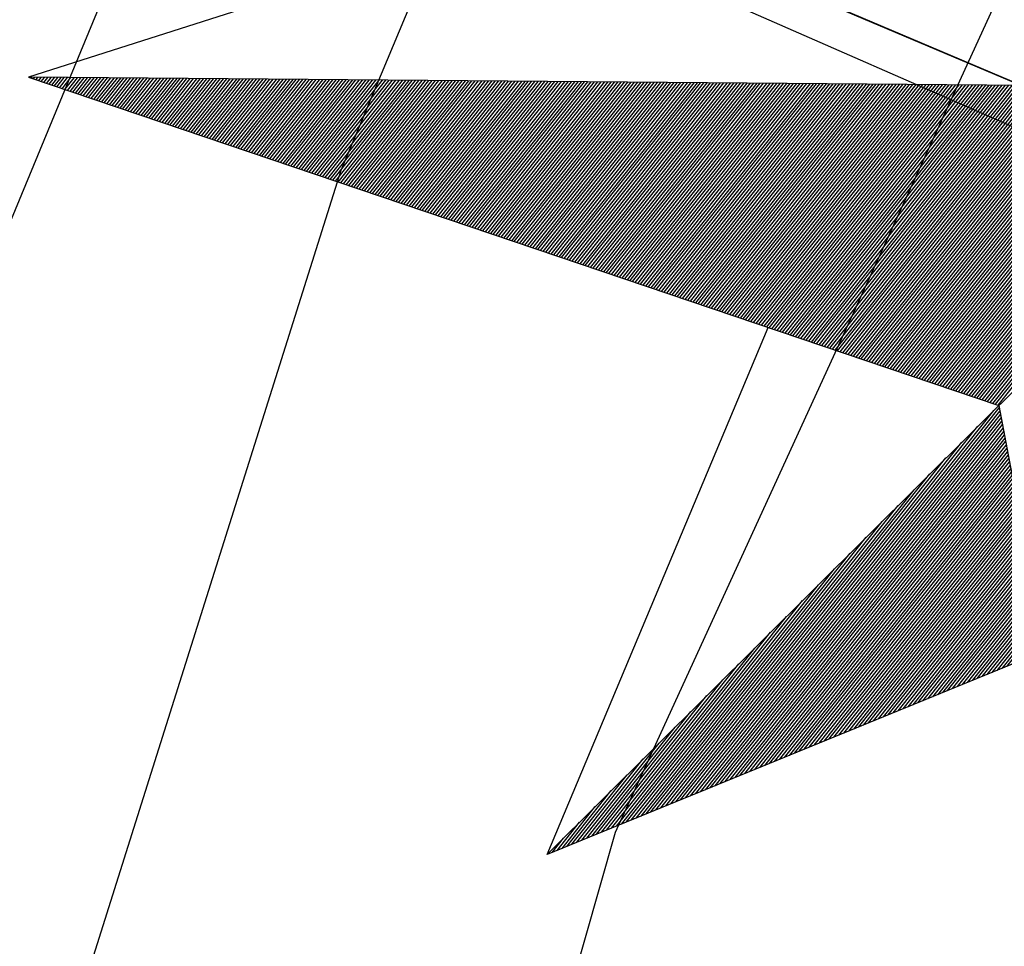
# Model space of a CAD drawing. Extents: x 190226 to 190527, y 448334 to 448536.
# Drawn here: x 190474 to 190480, y 448469 to 448474 of the extents above; entities that cross this region are included whole.
import ezdxf

# ---------------------------------------------------------------- set-up
doc = ezdxf.new("R2010")
doc.units = 0
doc.header["$MEASUREMENT"] = 0
doc.linetypes.add('ANYANG6', pattern=[4, 2, -2])
doc.layers.get('0').update_dxf_attribs({"linetype": 'CONTINUOUS'})
for name, color, linetype in [('3', 3, 'CONTINUOUS'), ('4', 4, 'CONTINUOUS'), ('A0013118', 1, 'CONTINUOUS'), ('C0393323', 7, 'CONTINUOUS'), ('DIM', 7, 'CONTINUOUS'), ('F0017111', 30, 'CONTINUOUS'), ('F0037221', 7, 'CONTINUOUS'), ('F0037223', 7, 'ANYANG6')]:
    doc.layers.add(name, color=color, linetype=linetype)

# ---------------------------------------------------------------- blocks, each defined once
blk = doc.blocks.new('*X20')
at = {"color": 0}
for p, q in [((142178.6372271811, 105918.7141403513), (142180.308647733, 105920.3855609032)), ((142178.6618932971, 105918.7211287977), (142180.3365547348, 105920.3957902355)), ((142178.6865594131, 105918.7281172442), (142180.3378551257, 105920.3794129568)), ((142178.7112255291, 105918.7351056907), (142180.3391555166, 105920.3630356782)), ((142178.735891645, 105918.7420941371), (142180.3404559075, 105920.3466583996)), ((142178.760557761, 105918.7490825836), (142180.3417562984, 105920.330281121)), ((142178.6125610651, 105918.7071519048), (142180.2243563537, 105920.3189471935)), ((142178.785223877, 105918.75607103), (142180.3430566894, 105920.3139038424)), ((142178.809889993, 105918.7630594765), (142180.3443570803, 105920.2975265638)), ((142178.834556109, 105918.7700479229), (142180.3456574712, 105920.2811492852)), ((142178.5878949491, 105918.7001634584), (142180.1400649746, 105920.2523334838)), ((142178.8592222249, 105918.7770363694), (142180.3469578621, 105920.2647720066)), ((142178.8838883409, 105918.7840248158), (142180.348258253, 105920.2483947279)), ((142178.9085544569, 105918.7910132623), (142180.3495586439, 105920.2320174493)), ((142178.5632288331, 105918.6931750119), (142180.0557735953, 105920.1857197741)), ((142178.9332205729, 105918.7980017088), (142180.3508590349, 105920.2156401707)), ((142178.9578866889, 105918.8049901552), (142180.3521594258, 105920.1992628921)), ((142178.9825528049, 105918.8119786017), (142180.3534598167, 105920.1828856135)), ((142179.0072189209, 105918.8189670481), (142180.3547602076, 105920.1665083349)), ((142179.0318850368, 105918.8259554946), (142180.3560605985, 105920.1501310563)), ((142178.5385627171, 105918.6861865655), (142179.9714822161, 105920.1191060644)), ((142179.0565511528, 105918.832943941), (142180.3573609894, 105920.1337537776)), ((142179.0812172688, 105918.8399323875), (142180.3586613804, 105920.117376499)), ((142179.1058833848, 105918.846920834), (142180.3599617713, 105920.1009992204)), ((142178.5138966012, 105918.679198119), (142179.8871908369, 105920.0524923548)), ((142179.1305495008, 105918.8539092804), (142180.3612621622, 105920.0846219418)), ((142179.1552156168, 105918.8608977269), (142180.3625625531, 105920.0682446632)), ((142179.1798817328, 105918.8678861733), (142180.363862944, 105920.0518673846)), ((142179.2045478488, 105918.8748746198), (142180.3651633349, 105920.035490106)), ((142179.2292139647, 105918.8818630662), (142180.3664637259, 105920.0191128273)), ((142179.2538800807, 105918.8888515127), (142180.3677641168, 105920.0027355487)), ((142178.4892304852, 105918.6722096726), (142179.8028994577, 105919.9858786451)), ((142179.2785461967, 105918.8958399592), (142180.3690645077, 105919.9863582701)), ((142179.3032123127, 105918.9028284056), (142180.3703648986, 105919.9699809915)), ((142179.3278784287, 105918.9098168521), (142180.3716652895, 105919.9536037129)), ((142178.4645643692, 105918.6652212261), (142179.7186080785, 105919.9192649354)), ((142179.3525445447, 105918.9168052985), (142180.3729656804, 105919.9372264343)), ((142179.3772106607, 105918.923793745), (142180.3742660713, 105919.9208491557)), ((142179.4018767767, 105918.9307821914), (142180.3755664623, 105919.904471877)), ((142179.4265428926, 105918.9377706379), (142180.3768668532, 105919.8880945984)), ((142179.4512090086, 105918.9447590843), (142180.3781672441, 105919.8717173198)), ((142178.4398982532, 105918.6582327796), (142179.6343166993, 105919.8526512257)), ((142179.4758751246, 105918.9517475308), (142180.379467635, 105919.8553400412)), ((142179.5005412406, 105918.9587359773), (142180.3807680259, 105919.8389627626)), ((142179.5252073566, 105918.9657244237), (142180.3820684168, 105919.822585484)), ((142178.4152321372, 105918.6512443332), (142179.5500253201, 105919.786037516)), ((142179.5498734726, 105918.9727128702), (142180.3833688078, 105919.8062082054)), ((142179.5745395886, 105918.9797013166), (142180.3846691987, 105919.7898309267)), ((142179.5992057045, 105918.9866897631), (142180.3859695896, 105919.7734536481)), ((142178.3905660212, 105918.6442558867), (142179.4657339408, 105919.7194238063)), ((142179.6238718205, 105918.9936782095), (142180.3872699805, 105919.7570763695)), ((142179.6485379365, 105919.000666656), (142180.3885703714, 105919.7406990909)), ((142179.6732040525, 105919.0076551025), (142180.3898707623, 105919.7243218123)), ((142179.6978701685, 105919.0146435489), (142180.3911711533, 105919.7079445337)), ((142179.7225362844, 105919.0216319954), (142180.3924715442, 105919.6915672551)), ((142179.7472024004, 105919.0286204418), (142180.3937719351, 105919.6751899764)), ((142178.3658999052, 105918.6372674403), (142179.3814425616, 105919.6528100966)), ((142179.7718685164, 105919.0356088883), (142180.395072326, 105919.6588126978)), ((142179.7965346324, 105919.0425973347), (142180.3963727169, 105919.6424354192)), ((142179.8212007484, 105919.0495857812), (142180.3976731078, 105919.6260581406)), ((142178.3412337893, 105918.6302789938), (142179.2971511824, 105919.586196387)), ((142179.8458668644, 105919.0565742276), (142180.3989734988, 105919.609680862)), ((142179.8705329804, 105919.0635626741), (142180.4002738897, 105919.5933035834)), ((142179.8951990964, 105919.0705511206), (142180.4015742806, 105919.5769263048)), ((142179.9198652123, 105919.077539567), (142180.4028746715, 105919.5605490262)), ((142179.9445313283, 105919.0845280135), (142180.4041750624, 105919.5441717475)), ((142178.3165676733, 105918.6232905474), (142179.2128598032, 105919.5195826773)), ((142179.9691974443, 105919.0915164599), (142180.4054754533, 105919.5277944689)), ((142179.9938635603, 105919.0985049064), (142180.4067758443, 105919.5114171903)), ((142180.0185296763, 105919.1054933528), (142180.4080762352, 105919.4950399117)), ((142178.2919015573, 105918.6163021009), (142179.128568424, 105919.4529689676)), ((142180.0431957923, 105919.1124817993), (142180.4093766261, 105919.4786626331)), ((142180.0678619083, 105919.1194702457), (142180.410677017, 105919.4622853545)), ((142180.0925280243, 105919.1264586922), (142180.4119774079, 105919.4459080759)), ((142180.1171941402, 105919.1334471387), (142180.4132777988, 105919.4295307972)), ((142180.1418602562, 105919.1404355851), (142180.4145781897, 105919.4131535186)), ((142180.1665263722, 105919.1474240316), (142180.4158785807, 105919.39677624)), ((142178.2672354413, 105918.6093136545), (142179.0442770447, 105919.3863552579)), ((142180.1911924882, 105919.154412478), (142180.4171789716, 105919.3803989614)), ((142180.2158586042, 105919.1614009245), (142180.4184793625, 105919.3640216828)), ((142180.2405247202, 105919.1683893709), (142180.4197797534, 105919.3476444042)), ((142178.2425693253, 105918.602325208), (142178.9599856655, 105919.3197415482)), ((142180.2651908362, 105919.1753778174), (142180.4210801443, 105919.3312671256)), ((142180.2898569521, 105919.1823662638), (142180.4223805352, 105919.314889847)), ((142180.3145230681, 105919.1893547103), (142180.4236809261, 105919.2985125683)), ((142178.2179032093, 105918.5953367615), (142178.8756942863, 105919.2531278385)), ((142180.3391891841, 105919.1963431568), (142180.4249813171, 105919.2821352897)), ((142180.3638553001, 105919.2033316032), (142180.426281708, 105919.2657580111)), ((142180.3885214161, 105919.2103200497), (142180.4275820989, 105919.2493807325)), ((142180.4131875321, 105919.2173084961), (142180.4288824898, 105919.2330034539)), ((142178.1932370933, 105918.5883483151), (142178.7914029071, 105919.1865141289)), ((142178.1685709773, 105918.5813598686), (142178.7071115279, 105919.1199004192)), ((142178.1439048614, 105918.5743714222), (142178.6228201487, 105919.0532867095)), ((142178.1192387454, 105918.5673829757), (142178.5385287695, 105918.9866729998)), ((142178.0945726294, 105918.5603945293), (142178.4542373903, 105918.9200592901)), ((142178.0699065134, 105918.5534060828), (142178.3699460111, 105918.8534455804)), ((142178.0452403974, 105918.5464176363), (142178.2856546318, 105918.7868318707)), ((142178.0205742814, 105918.5394291899), (142178.2013632526, 105918.720218161)), ((142177.9959081654, 105918.5324407434), (142178.1170718734, 105918.6536044514)), ((142177.9712420495, 105918.525452297), (142178.0327804942, 105918.5869907417))]:
    blk.add_line(p, q, dxfattribs=at)
blk = doc.blocks.new('*X16')
at = {"color": 0}
for p, q in [((142175.8771310466, 105922.4594266037), (142175.8800333384, 105922.4623288955)), ((142175.8892360992, 105922.4538539868), (142175.8958573189, 105922.4604752065)), ((142175.9013411518, 105922.4482813699), (142175.9116812995, 105922.4586215176)), ((142175.9134462044, 105922.4427087529), (142175.9275052801, 105922.4567678286)), ((142175.925551257, 105922.437136136), (142175.9433292606, 105922.4549141396)), ((142175.9376563096, 105922.4315635191), (142175.9591532412, 105922.4530604507)), ((142175.9497613623, 105922.4259909022), (142175.9749772217, 105922.4512067617)), ((142175.9618664148, 105922.4204182853), (142175.9908012023, 105922.4493530727)), ((142175.9739714675, 105922.4148456684), (142176.0066251829, 105922.4474993837)), ((142175.9860765201, 105922.4092730514), (142176.0224491634, 105922.4456456948)), ((142175.9981815727, 105922.4037004345), (142176.038273144, 105922.4437920058)), ((142176.0102866253, 105922.3981278176), (142176.0540971245, 105922.4419383168)), ((142176.0223916779, 105922.3925552007), (142176.0699211051, 105922.4400846279)), ((142176.0344967305, 105922.3869825838), (142176.0857450856, 105922.4382309389)), ((142176.0466017832, 105922.3814099669), (142176.1015690662, 105922.4363772499)), ((142176.0587068358, 105922.3758373499), (142176.1173930468, 105922.434523561)), ((142176.0708118884, 105922.370264733), (142176.1332170273, 105922.432669872)), ((142176.082916941, 105922.3646921161), (142176.1490410079, 105922.430816183)), ((142176.0950219936, 105922.3591194992), (142176.1648649884, 105922.428962494)), ((142176.1071270462, 105922.3535468823), (142176.180688969, 105922.4271088051)), ((142176.1192320988, 105922.3479742654), (142176.1965129496, 105922.4252551161)), ((142176.1313371515, 105922.3424016484), (142176.2123369301, 105922.4234014271)), ((142176.1434422041, 105922.3368290315), (142176.2281609107, 105922.4215477382)), ((142176.1555472567, 105922.3312564146), (142176.2439848912, 105922.4196940492)), ((142176.1676523093, 105922.3256837977), (142176.2598088718, 105922.4178403602)), ((142176.1797573619, 105922.3201111808), (142176.2756328524, 105922.4159866712)), ((142176.1918624145, 105922.3145385639), (142176.2914568329, 105922.4141329823)), ((142176.2039674671, 105922.308965947), (142176.3072808135, 105922.4122792933)), ((142176.2160725197, 105922.30339333), (142176.323104794, 105922.4104256043)), ((142176.2281775724, 105922.2978207131), (142176.3389287746, 105922.4085719154)), ((142176.240282625, 105922.2922480962), (142176.3547527551, 105922.4067182264)), ((142176.2523876776, 105922.2866754793), (142176.3705767357, 105922.4048645374)), ((142176.2644927302, 105922.2811028624), (142176.3864007163, 105922.4030108484)), ((142176.2765977828, 105922.2755302455), (142176.4022246968, 105922.4011571595)), ((142176.2887028354, 105922.2699576285), (142176.4180486774, 105922.3993034705)), ((142176.300807888, 105922.2643850116), (142176.4338726579, 105922.3974497815)), ((142176.3129129407, 105922.2588123947), (142176.4496966385, 105922.3955960926)), ((142176.3250179933, 105922.2532397778), (142176.4655206191, 105922.3937424036)), ((142176.3371230459, 105922.2476671609), (142176.4813445996, 105922.3918887146)), ((142176.3492280985, 105922.242094544), (142176.4971685802, 105922.3900350256)), ((142176.3613331511, 105922.236521927), (142176.5129925607, 105922.3881813367)), ((142176.3734382037, 105922.2309493101), (142176.5288165413, 105922.3863276477)), ((142176.3855432563, 105922.2253766932), (142176.5446405218, 105922.3844739587)), ((142176.397648309, 105922.2198040763), (142176.5604645024, 105922.3826202698)), ((142176.4097533616, 105922.2142314594), (142176.576288483, 105922.3807665808)), ((142176.4218584142, 105922.2086588425), (142176.5921124635, 105922.3789128918)), ((142176.4339634668, 105922.2030862255), (142176.6079364441, 105922.3770592028)), ((142176.4460685194, 105922.1975136086), (142176.6237604246, 105922.3752055139)), ((142176.458173572, 105922.1919409917), (142176.6395844052, 105922.3733518249)), ((142176.4702786246, 105922.1863683748), (142176.6554083858, 105922.3714981359)), ((142176.4823836772, 105922.1807957579), (142176.6712323663, 105922.369644447)), ((142176.4944887299, 105922.175223141), (142176.6870563469, 105922.367790758)), ((142176.5065937825, 105922.1696505241), (142176.7028803274, 105922.365937069)), ((142176.5186988351, 105922.1640779071), (142176.718704308, 105922.36408338)), ((142176.5308038877, 105922.1585052902), (142176.7345282886, 105922.3622296911)), ((142176.5429089403, 105922.1529326733), (142176.7503522691, 105922.3603760021)), ((142176.5550139929, 105922.1473600564), (142176.7661762497, 105922.3585223131)), ((142176.5671190455, 105922.1417874395), (142176.7820002302, 105922.3566686242)), ((142176.5792240982, 105922.1362148226), (142176.7978242108, 105922.3548149352)), ((142176.5913291508, 105922.1306422056), (142176.8136481913, 105922.3529612462)), ((142176.6034342034, 105922.1250695887), (142176.8294721719, 105922.3511075572)), ((142176.615539256, 105922.1194969718), (142176.8452961525, 105922.3492538683)), ((142176.6276443086, 105922.1139243549), (142176.861120133, 105922.3474001793)), ((142176.6397493612, 105922.108351738), (142176.8769441136, 105922.3455464903)), ((142176.6518544139, 105922.1027791211), (142176.8927680941, 105922.3436928014)), ((142176.6639594664, 105922.0972065041), (142176.9085920747, 105922.3418391124)), ((142176.6760645191, 105922.0916338872), (142176.9244160553, 105922.3399854234)), ((142176.6881695717, 105922.0860612703), (142176.9402400358, 105922.3381317345)), ((142176.7002746243, 105922.0804886534), (142176.9560640164, 105922.3362780455)), ((142176.7123796769, 105922.0749160365), (142176.9718879969, 105922.3344243565)), ((142176.7244847295, 105922.0693434196), (142176.9877119775, 105922.3325706675)), ((142176.7365897821, 105922.0637708026), (142177.0035359581, 105922.3307169786)), ((142176.7486948347, 105922.0581981857), (142177.0193599386, 105922.3288632896)), ((142176.7607998874, 105922.0526255688), (142177.0351839192, 105922.3270096006)), ((142176.77290494, 105922.0470529519), (142177.0510078997, 105922.3251559117)), ((142176.7850099926, 105922.041480335), (142177.0668318803, 105922.3233022227)), ((142176.7971150452, 105922.0359077181), (142177.0826558608, 105922.3214485337)), ((142176.8092200978, 105922.0303351012), (142177.0984798414, 105922.3195948447)), ((142176.8213251504, 105922.0247624842), (142177.114303822, 105922.3177411558)), ((142176.8334302031, 105922.0191898673), (142177.1301278025, 105922.3158874668)), ((142176.8455352556, 105922.0136172504), (142177.1459517831, 105922.3140337778)), ((142176.8576403083, 105922.0080446335), (142177.1617757636, 105922.3121800889)), ((142176.8697453609, 105922.0024720166), (142177.1775997442, 105922.3103263999)), ((142176.8818504135, 105921.9968993997), (142177.1934237248, 105922.3084727109)), ((142176.8939554661, 105921.9913267827), (142177.2092477053, 105922.306619022)), ((142176.9060605187, 105921.9857541658), (142177.2250716859, 105922.304765333)), ((142176.9181655713, 105921.9801815489), (142177.2408956664, 105922.302911644)), ((142176.9302706239, 105921.974608932), (142177.256719647, 105922.301057955)), ((142176.9423756766, 105921.9690363151), (142177.2725436276, 105922.2992042661)), ((142176.9544807292, 105921.9634636982), (142177.2883676081, 105922.2973505771)), ((142176.9665857818, 105921.9578910812), (142177.3041915887, 105922.2954968881)), ((142176.9786908344, 105921.9523184643), (142177.3200155692, 105922.2936431992)), ((142176.990795887, 105921.9467458474), (142177.3358395498, 105922.2917895102)), ((142177.0029009396, 105921.9411732305), (142177.3516635303, 105922.2899358212)), ((142177.0150059923, 105921.9356006136), (142177.3674875109, 105922.2880821322)), ((142177.0271110449, 105921.9300279967), (142177.3833114915, 105922.2862284433)), ((142177.0392160975, 105921.9244553797), (142177.399135472, 105922.2843747543)), ((142177.0513211501, 105921.9188827628), (142177.4149594526, 105922.2825210653)), ((142177.0634262027, 105921.9133101459), (142177.4307834331, 105922.2806673764)), ((142177.0755312553, 105921.907737529), (142177.4466074137, 105922.2788136874)), ((142177.0876363079, 105921.9021649121), (142177.4624313943, 105922.2769599984)), ((142177.0997413606, 105921.8965922952), (142177.4782553748, 105922.2751063094)), ((142177.1118464132, 105921.8910196783), (142177.4940793554, 105922.2732526205)), ((142177.1239514658, 105921.8854470613), (142177.5099033359, 105922.2713989315)), ((142177.1360565184, 105921.8798744444), (142177.5257273165, 105922.2695452425)), ((142177.148161571, 105921.8743018275), (142177.5415512971, 105922.2676915536)), ((142177.1602666236, 105921.8687292106), (142177.5573752776, 105922.2658378646)), ((142177.1723716762, 105921.8631565937), (142177.5731992582, 105922.2639841756)), ((142177.1844767288, 105921.8575839768), (142177.5890232387, 105922.2621304866)), ((142177.1965817815, 105921.8520113598), (142177.6048472193, 105922.2602767977)), ((142177.2086868341, 105921.8464387429), (142177.6206711998, 105922.2584231087)), ((142177.2207918867, 105921.840866126), (142177.6364951804, 105922.2565694197)), ((142177.2328969393, 105921.8352935091), (142177.652319161, 105922.2547157308)), ((142177.2450019919, 105921.8297208922), (142177.6681431415, 105922.2528620418)), ((142177.2571070445, 105921.8241482753), (142177.6839671221, 105922.2510083528)), ((142177.2692120971, 105921.8185756583), (142177.6997911026, 105922.2491546638)), ((142177.2813171498, 105921.8130030414), (142177.7156150832, 105922.2473009749)), ((142177.2934222024, 105921.8074304245), (142177.7314390638, 105922.2454472859)), ((142177.305527255, 105921.8018578076), (142177.7472630443, 105922.2435935969)), ((142177.3176323076, 105921.7962851907), (142177.7630870249, 105922.241739908)), ((142177.3297373602, 105921.7907125738), (142177.7789110054, 105922.239886219)), ((142177.3418424128, 105921.7851399568), (142177.794734986, 105922.23803253)), ((142177.3539474654, 105921.7795673399), (142177.8105589665, 105922.236178841)), ((142177.366052518, 105921.773994723), (142177.8263829471, 105922.2343251521)), ((142177.3781575707, 105921.7684221061), (142177.8422069277, 105922.2324714631)), ((142177.3902626233, 105921.7628494892), (142177.8580309082, 105922.2306177741)), ((142177.4023676759, 105921.7572768723), (142177.8738548888, 105922.2287640852)), ((142177.4144727285, 105921.7517042554), (142177.8896788693, 105922.2269103962)), ((142177.4265777811, 105921.7461316384), (142177.9055028499, 105922.2250567072)), ((142177.4386828337, 105921.7405590215), (142177.9213268305, 105922.2232030182)), ((142177.4507878863, 105921.7349864046), (142177.937150811, 105922.2213493293)), ((142177.462892939, 105921.7294137877), (142177.9529747916, 105922.2194956403)), ((142177.4749979916, 105921.7238411708), (142177.9687987721, 105922.2176419513)), ((142177.4871030442, 105921.7182685539), (142177.9846227527, 105922.2157882624)), ((142177.4992080968, 105921.7126959369), (142178.0004467333, 105922.2139345734)), ((142177.5113131494, 105921.70712332), (142178.0162707138, 105922.2120808844)), ((142177.523418202, 105921.7015507031), (142178.0320946944, 105922.2102271955)), ((142177.5355232546, 105921.6959780862), (142178.0479186749, 105922.2083735065)), ((142177.5476283072, 105921.6904054693), (142178.0637426555, 105922.2065198175)), ((142177.5597333599, 105921.6848328524), (142178.079566636, 105922.2046661285)), ((142177.5718384125, 105921.6792602354), (142178.0953906166, 105922.2028124396)), ((142177.5839434651, 105921.6736876185), (142178.1112145972, 105922.2009587506)), ((142177.5960485177, 105921.6681150016), (142178.1270385777, 105922.1991050616)), ((142177.6081535703, 105921.6625423847), (142178.1428625583, 105922.1972513727)), ((142177.6202586229, 105921.6569697678), (142178.1586865388, 105922.1953976837)), ((142177.6323636755, 105921.6513971509), (142178.1745105194, 105922.1935439947)), ((142177.6444687282, 105921.6458245339), (142178.1903345, 105922.1916903057)), ((142177.6565737808, 105921.640251917), (142178.2061584805, 105922.1898366168)), ((142177.6686788334, 105921.6346793001), (142178.2219824611, 105922.1879829278)), ((142177.680783886, 105921.6291066832), (142178.2378064416, 105922.1861292388)), ((142177.6928889386, 105921.6235340663), (142178.2536304222, 105922.1842755499)), ((142177.7049939912, 105921.6179614494), (142178.2694544028, 105922.1824218609)), ((142177.7170990438, 105921.6123888325), (142178.2852783833, 105922.1805681719)), ((142177.7292040965, 105921.6068162155), (142178.3011023639, 105922.178714483)), ((142177.7413091491, 105921.6012435986), (142178.3169263444, 105922.176860794)), ((142177.7534142017, 105921.5956709817), (142178.332750325, 105922.175007105)), ((142177.7655192543, 105921.5900983648), (142178.3485743055, 105922.173153416)), ((142177.7776243069, 105921.5845257479), (142178.3643982861, 105922.1712997271)), ((142177.7897293595, 105921.578953131), (142178.3802222667, 105922.1694460381)), ((142177.8018344122, 105921.573380514), (142178.3960462472, 105922.1675923491)), ((142177.8139394647, 105921.5678078971), (142178.4118702278, 105922.1657386602)), ((142177.8260445174, 105921.5622352802), (142178.4276942083, 105922.1638849712)), ((142177.83814957, 105921.5566626633), (142178.4435181889, 105922.1620312822)), ((142177.8502546226, 105921.5510900464), (142178.4593421695, 105922.1601775932)), ((142177.8623596752, 105921.5455174295), (142178.47516615, 105922.1583239043)), ((142177.8744647278, 105921.5399448126), (142178.4909901306, 105922.1564702153)), ((142177.8865697804, 105921.5343721956), (142178.5068141111, 105922.1546165263)), ((142177.898674833, 105921.5287995787), (142178.5226380917, 105922.1527628374)), ((142177.9107798857, 105921.5232269618), (142178.5384620723, 105922.1509091484)), ((142177.9228849383, 105921.5176543449), (142178.5542860528, 105922.1490554594)), ((142177.9349899909, 105921.512081728), (142178.5701100334, 105922.1472017705)), ((142177.9470950435, 105921.506509111), (142178.5859340139, 105922.1453480815)), ((142177.9592000961, 105921.5009364941), (142178.6017579945, 105922.1434943925)), ((142177.9713051487, 105921.4953638772), (142178.617581975, 105922.1416407035)), ((142177.9834102014, 105921.4897912603), (142178.6334059556, 105922.1397870146)), ((142177.9955152539, 105921.4842186434), (142178.6492299362, 105922.1379333256)), ((142178.0076203066, 105921.4786460265), (142178.6650539167, 105922.1360796366)), ((142178.0197253592, 105921.4730734096), (142178.6808778973, 105922.1342259477)), ((142178.0318304118, 105921.4675007926), (142178.6967018778, 105922.1323722587)), ((142178.0439354644, 105921.4619281757), (142178.7125258584, 105922.1305185697)), ((142178.056040517, 105921.4563555588), (142178.728349839, 105922.1286648807)), ((142178.0681455696, 105921.4507829419), (142178.7441738195, 105922.1268111918)), ((142178.0802506223, 105921.445210325), (142178.7599978001, 105922.1249575028)), ((142178.0923556749, 105921.4396377081), (142178.7758217806, 105922.1231038138)), ((142178.1044607275, 105921.4340650911), (142178.7916457612, 105922.1212501249)), ((142178.1165657801, 105921.4284924742), (142178.8074697418, 105922.1193964359)), ((142178.1286708327, 105921.4229198573), (142178.8232937223, 105922.1175427469)), ((142178.1407758853, 105921.4173472404), (142178.8391177029, 105922.1156890579)), ((142178.1528809379, 105921.4117746235), (142178.8549416834, 105922.113835369)), ((142178.1649859906, 105921.4062020066), (142178.870765664, 105922.11198168)), ((142178.1770910432, 105921.4006293897), (142178.8865896445, 105922.110127991)), ((142178.1891960958, 105921.3950567727), (142178.9024136251, 105922.1082743021)), ((142178.2013011484, 105921.3894841558), (142178.9182376057, 105922.1064206131)), ((142178.213406201, 105921.3839115389), (142178.9340615862, 105922.1045669241)), ((142178.2255112536, 105921.378338922), (142178.9498855668, 105922.1027132351)), ((142178.2376163062, 105921.3727663051), (142178.9657095473, 105922.1008595462)), ((142178.2497213589, 105921.3671936882), (142178.9815335279, 105922.0990058572)), ((142178.2618264115, 105921.3616210712), (142178.9973575085, 105922.0971521682)), ((142178.2739314641, 105921.3560484543), (142179.013181489, 105922.0952984793)), ((142178.2860365167, 105921.3504758374), (142179.0290054696, 105922.0934447903)), ((142178.2981415693, 105921.3449032205), (142179.0448294501, 105922.0915911013)), ((142178.3102466219, 105921.3393306036), (142179.0606534307, 105922.0897374123)), ((142178.3223516745, 105921.3337579867), (142179.0764774112, 105922.0878837234)), ((142178.3344567271, 105921.3281853697), (142179.0923013918, 105922.0860300344)), ((142178.3465617798, 105921.3226127528), (142179.1081253724, 105922.0841763454)), ((142178.3586668324, 105921.3170401359), (142179.1239493529, 105922.0823226565)), ((142178.370771885, 105921.311467519), (142179.1397733335, 105922.0804689675)), ((142178.3828769376, 105921.3058949021), (142179.155597314, 105922.0786152785)), ((142178.3949819902, 105921.3003222852), (142179.1714212946, 105922.0767615895)), ((142178.4070870428, 105921.2947496682), (142179.1872452752, 105922.0749079006)), ((142178.4191920954, 105921.2891770513), (142179.2030692557, 105922.0730542116)), ((142178.4312971481, 105921.2836044344), (142179.2188932363, 105922.0712005226)), ((142178.4434022007, 105921.2780318175), (142179.2347172168, 105922.0693468337)), ((142178.4555072533, 105921.2724592006), (142179.2505411974, 105922.0674931447)), ((142178.4676123059, 105921.2668865837), (142179.266365178, 105922.0656394557)), ((142178.4797173585, 105921.2613139668), (142179.2821891585, 105922.0637857667)), ((142178.4918224111, 105921.2557413498), (142179.2980131391, 105922.0619320778)), ((142178.5039274637, 105921.2501687329), (142179.3138371196, 105922.0600783888)), ((142178.5160325163, 105921.244596116), (142179.3296611002, 105922.0582246998)), ((142178.528137569, 105921.2390234991), (142179.3454850807, 105922.0563710109)), ((142178.5402426216, 105921.2334508822), (142179.3613090613, 105922.0545173219)), ((142178.5523476742, 105921.2278782653), (142179.3771330419, 105922.0526636329)), ((142178.5644527268, 105921.2223056483), (142179.3929570224, 105922.050809944)), ((142178.5765577794, 105921.2167330314), (142179.408781003, 105922.048956255)), ((142178.588662832, 105921.2111604145), (142179.4246049835, 105922.047102566)), ((142178.6007678846, 105921.2055877976), (142179.4404289641, 105922.045248877)), ((142178.6128729373, 105921.2000151807), (142179.4562529447, 105922.0433951881)), ((142178.6249779899, 105921.1944425638), (142179.4720769252, 105922.0415414991)), ((142178.6370830425, 105921.1888699468), (142179.4879009058, 105922.0396878101)), ((142178.6491880951, 105921.1832973299), (142179.5037248863, 105922.0378341212)), ((142178.6612931477, 105921.177724713), (142179.5195488669, 105922.0359804322)), ((142178.6733982003, 105921.1721520961), (142179.5353728475, 105922.0341267432)), ((142178.6855032529, 105921.1665794792), (142179.551196828, 105922.0322730543)), ((142178.6976083055, 105921.1610068623), (142179.5670208086, 105922.0304193653)), ((142178.7097133582, 105921.1554342453), (142179.5828447891, 105922.0285656763)), ((142178.7218184108, 105921.1498616284), (142179.5986687697, 105922.0267119873)), ((142178.7339234634, 105921.1442890115), (142179.6144927502, 105922.0248582984)), ((142178.746028516, 105921.1387163946), (142179.6303167308, 105922.0230046094)), ((142178.7581335686, 105921.1331437777), (142179.6461407114, 105922.0211509204)), ((142178.7702386212, 105921.1275711608), (142179.6619646919, 105922.0192972315)), ((142178.7823436738, 105921.1219985439), (142179.6777886725, 105922.0174435425)), ((142178.7944487265, 105921.1164259269), (142179.693612653, 105922.0155898535)), ((142178.8065537791, 105921.11085331), (142179.7094366336, 105922.0137361645)), ((142178.8186588317, 105921.1052806931), (142179.7252606142, 105922.0118824756)), ((142178.8307638843, 105921.0997080762), (142179.7410845947, 105922.0100287866)), ((142178.8428689369, 105921.0941354593), (142179.7569085753, 105922.0081750976)), ((142178.8549739895, 105921.0885628424), (142179.7727325558, 105922.0063214087)), ((142178.8670790421, 105921.0829902254), (142179.7885565364, 105922.0044677197)), ((142178.8791840948, 105921.0774176085), (142179.804380517, 105922.0026140307)), ((142178.8912891474, 105921.0718449916), (142179.8202044975, 105922.0007603417)), ((142178.9033942, 105921.0662723747), (142179.8360284781, 105921.9989066528)), ((142178.9154992526, 105921.0606997578), (142179.8518524586, 105921.9970529638)), ((142178.9276043052, 105921.0551271409), (142179.8676764392, 105921.9951992748)), ((142178.9397093578, 105921.0495545239), (142179.8835004197, 105921.9933455859)), ((142178.9518144105, 105921.043981907), (142179.8993244003, 105921.9914918969)), ((142178.963919463, 105921.0384092901), (142179.9151483809, 105921.9896382079)), ((142178.9760245157, 105921.0328366732), (142179.9309723614, 105921.9877845189)), ((142178.9881295683, 105921.0272640563), (142179.946796342, 105921.98593083)), ((142179.0002346209, 105921.0216914394), (142179.9626203225, 105921.984077141)), ((142179.0123396735, 105921.0161188224), (142179.9784443031, 105921.982223452)), ((142179.0244447261, 105921.0105462055), (142179.9942682837, 105921.9803697631)), ((142179.0365497787, 105921.0049735886), (142180.0100922642, 105921.9785160741)), ((142179.0486548314, 105920.9994009717), (142180.0259162448, 105921.9766623851)), ((142179.060759884, 105920.9938283548), (142180.0417402253, 105921.9748086961)), ((142179.0728649366, 105920.9882557379), (142180.0575642059, 105921.9729550072)), ((142179.0849699892, 105920.982683121), (142180.0733881865, 105921.9711013182)), ((142179.0970750418, 105920.977110504), (142180.089212167, 105921.9692476292)), ((142179.1091800944, 105920.9715378871), (142180.1050361475, 105921.9673939403)), ((142179.121285147, 105920.9659652702), (142180.1208601281, 105921.9655402513)), ((142179.1333901997, 105920.9603926533), (142180.1366841087, 105921.9636865623)), ((142179.1454952523, 105920.9548200364), (142180.1525080892, 105921.9618328733)), ((142179.1576003049, 105920.9492474195), (142180.1683320698, 105921.9599791844)), ((142179.1697053575, 105920.9436748025), (142180.1841560504, 105921.9581254954)), ((142179.1818104101, 105920.9381021856), (142180.1999800309, 105921.9562718064)), ((142179.1939154627, 105920.9325295687), (142180.2158040115, 105921.9544181175)), ((142179.2060205153, 105920.9269569518), (142180.231627992, 105921.9525644285)), ((142179.2181255679, 105920.9213843349), (142180.2474519726, 105921.9507107395)), ((142179.2302306206, 105920.915811718), (142180.2632759532, 105921.9488570505)), ((142179.2423356732, 105920.910239101), (142180.2790999337, 105921.9470033616)), ((142179.2544407258, 105920.9046664841), (142180.2949239143, 105921.9451496726)), ((142179.2665457784, 105920.8990938672), (142180.3107478948, 105921.9432959836)), ((142179.278650831, 105920.8935212503), (142180.3265718754, 105921.9414422947)), ((142179.2907558836, 105920.8879486334), (142180.3423958559, 105921.9395886057)), ((142179.3028609362, 105920.8823760165), (142180.3582198365, 105921.9377349167)), ((142179.3149659889, 105920.8768033995), (142180.374043817, 105921.9358812278)), ((142179.3270710415, 105920.8712307826), (142180.3898677976, 105921.9340275388)), ((142179.3391760941, 105920.8656581657), (142180.4056917782, 105921.9321738498)), ((142179.3512811467, 105920.8600855488), (142180.4215157587, 105921.9303201608)), ((142179.3633861993, 105920.8545129319), (142180.4373397393, 105921.9284664719)), ((142179.3754912519, 105920.848940315), (142180.4531637199, 105921.9266127829)), ((142179.3875963045, 105920.843367698), (142180.4689877004, 105921.9247590939)), ((142179.3997013571, 105920.8377950811), (142180.484811681, 105921.922905405)), ((142179.4118064098, 105920.8322224642), (142180.5006356615, 105921.921051716)), ((142179.4239114624, 105920.8266498473), (142180.5164596421, 105921.919198027)), ((142179.436016515, 105920.8210772304), (142180.5322836227, 105921.917344338)), ((142179.4481215676, 105920.8155046135), (142180.5481076032, 105921.9154906491)), ((142179.4602266202, 105920.8099319966), (142180.5639315838, 105921.9136369601)), ((142179.4723316728, 105920.8043593796), (142180.5797555643, 105921.9117832711)), ((142179.4844367254, 105920.7987867627), (142180.5955795449, 105921.9099295822)), ((142179.4965417781, 105920.7932141458), (142180.6114035254, 105921.9080758932)), ((142179.5086468307, 105920.7876415289), (142180.627227506, 105921.9062222042)), ((142179.5207518833, 105920.782068912), (142180.6430514865, 105921.9043685153)), ((142179.5328569359, 105920.7764962951), (142180.6588754671, 105921.9025148263)), ((142179.5449619885, 105920.7709236781), (142180.6746994477, 105921.9006611373)), ((142179.5570670411, 105920.7653510612), (142180.6905234282, 105921.8988074483)), ((142179.5691720937, 105920.7597784443), (142180.7063474088, 105921.8969537594)), ((142179.5812771464, 105920.7542058274), (142180.7221713894, 105921.8951000704)), ((142179.593382199, 105920.7486332105), (142180.7379953699, 105921.8932463814)), ((142179.6054872516, 105920.7430605936), (142180.7538193505, 105921.8913926925)), ((142179.6175923042, 105920.7374879766), (142180.769643331, 105921.8895390035)), ((142179.6296973568, 105920.7319153597), (142180.7854673116, 105921.8876853145)), ((142179.6418024094, 105920.7263427428), (142180.8012912922, 105921.8858316255)), ((142179.653907462, 105920.7207701259), (142180.8171152727, 105921.8839779366)), ((142179.6660125146, 105920.715197509), (142180.8329392532, 105921.8821242476)), ((142179.6781175673, 105920.7096248921), (142180.8487632338, 105921.8802705586)), ((142179.6902226199, 105920.7040522751), (142180.8645872144, 105921.8784168697)), ((142179.7023276725, 105920.6984796582), (142180.8804111949, 105921.8765631807)), ((142179.7144327251, 105920.6929070413), (142180.8962351755, 105921.8747094917)), ((142179.7265377777, 105920.6873344244), (142180.912059156, 105921.8728558028)), ((142179.7386428303, 105920.6817618075), (142180.9278831366, 105921.8710021138)), ((142179.7507478829, 105920.6761891906), (142180.9437071172, 105921.8691484248)), ((142179.7628529356, 105920.6706165737), (142180.9595310977, 105921.8672947358)), ((142179.7749579882, 105920.6650439567), (142180.9753550783, 105921.8654410469)), ((142179.7870630408, 105920.6594713398), (142180.9911790589, 105921.8635873579)), ((142179.7991680934, 105920.6538987229), (142181.0070030394, 105921.8617336689)), ((142179.811273146, 105920.648326106), (142181.02282702, 105921.85987998)), ((142179.8233781986, 105920.6427534891), (142181.0386510005, 105921.858026291)), ((142179.8354832512, 105920.6371808722), (142181.0544749811, 105921.856172602)), ((142179.8475883038, 105920.6316082553), (142181.0702989617, 105921.854318913)), ((142179.8596933565, 105920.6260356383), (142181.0861229422, 105921.8524652241)), ((142179.8717984091, 105920.6204630214), (142181.1019469227, 105921.8506115351)), ((142179.8839034617, 105920.6148904045), (142181.1177709033, 105921.8487578461)), ((142179.8960085143, 105920.6093177876), (142181.1335948839, 105921.8469041572)), ((142179.9081135669, 105920.6037451707), (142181.1494188644, 105921.8450504682)), ((142179.9202186195, 105920.5981725538), (142181.165242845, 105921.8431967792)), ((142179.9323236721, 105920.5925999368), (142181.1810668255, 105921.8413430902)), ((142179.9444287248, 105920.5870273199), (142181.1968908061, 105921.8394894013)), ((142179.9565337774, 105920.581454703), (142181.2127147867, 105921.8376357123)), ((142179.96863883, 105920.5758820861), (142181.2285387672, 105921.8357820233)), ((142179.9807438826, 105920.5703094692), (142181.2443627478, 105921.8339283344)), ((142179.9928489352, 105920.5647368522), (142181.2601867284, 105921.8320746454)), ((142180.0049539878, 105920.5591642353), (142181.2760107089, 105921.8302209564)), ((142180.0170590405, 105920.5535916184), (142181.2918346895, 105921.8283672674)), ((142180.0291640931, 105920.5480190015), (142181.30765867, 105921.8265135785)), ((142180.0412691457, 105920.5424463846), (142181.3234826506, 105921.8246598895)), ((142180.0533741983, 105920.5368737677), (142181.3393066312, 105921.8228062005)), ((142180.0654792509, 105920.5313011508), (142181.3551306117, 105921.8209525116)), ((142180.0775843035, 105920.5257285338), (142181.3709545922, 105921.8190988226)), ((142180.0896893561, 105920.5201559169), (142181.3867785728, 105921.8172451336)), ((142180.1017944088, 105920.5145833), (142181.4026025534, 105921.8153914446)), ((142180.1138994614, 105920.5090106831), (142181.4184265339, 105921.8135377557)), ((142180.126004514, 105920.5034380662), (142181.4342505145, 105921.8116840667)), ((142180.1381095666, 105920.4978654493), (142181.450074495, 105921.8098303777)), ((142180.1502146192, 105920.4922928324), (142181.4658984756, 105921.8079766888)), ((142180.1623196718, 105920.4867202154), (142181.4817224562, 105921.8061229998)), ((142180.1744247244, 105920.4811475985), (142181.4975464367, 105921.8042693108)), ((142180.186529777, 105920.4755749816), (142181.5133704173, 105921.8024156218)), ((142180.1986348297, 105920.4700023647), (142181.5291943979, 105921.8005619329)), ((142180.2107398823, 105920.4644297478), (142181.5450183784, 105921.7987082439)), ((142180.2228449349, 105920.4588571309), (142181.560842359, 105921.7968545549)), ((142180.2349499875, 105920.4532845139), (142181.5766663395, 105921.795000866)), ((142180.2470550401, 105920.447711897), (142181.5924903201, 105921.793147177)), ((142180.2591600927, 105920.4421392801), (142181.6083143006, 105921.791293488)), ((142180.2712651453, 105920.4365666632), (142181.6241382812, 105921.789439799)), ((142180.283370198, 105920.4309940463), (142181.6399622617, 105921.7875861101)), ((142180.2954752506, 105920.4254214294), (142181.6557862423, 105921.7857324211)), ((142180.3075803032, 105920.4198488124), (142181.6716102229, 105921.7838787321)), ((142180.3196853558, 105920.4142761955), (142181.6874342034, 105921.7820250432)), ((142180.3317904084, 105920.4087035786), (142181.703258184, 105921.7801713542))]:
    blk.add_line(p, q, dxfattribs=at)
blk = doc.blocks.new('BL-3')
at = {"layer": '3', "color": 10, "linetype": 'Continuous'}
for p, q in [((19.33290391592891, 22.30538720192271), (5.233143089484656, 11.16264184555621)), ((9.975285378401168, 19.65417060398613), (1.642185691627674, 17.9805279164284)), ((12.23491633974481, 16.73965000320459), (1.642185691627674, 17.9805279164284)), ((1.642185691627674, 17.9805279164284), (9.362867422431009, 14.42627639940474)), ((5.233143089484656, 11.16264184555621), (7.52757044925238, 15.27116384309193)), ((9.362867422431009, 14.42627639940474), (10.43335846837726, 0.9443842234177282)), ((9.525445834180573, 12.37874445054331), (5.233143089484656, 11.16264184555621))]:
    blk.add_line(p, q, dxfattribs=at)
at = {"xscale": 1.728, "yscale": 1.728, "zscale": 1.728}
for name in ['*X16', '*X20']:
    blk.add_blockref(name, (-245678.2571724881, -183016.0368762073), dxfattribs=at)
blk = doc.blocks.new('나침반')
at = {"layer": 'DIM', "color": 6}
blk.add_blockref('BL-3', (47.85951670002271, 27.54594178184144), dxfattribs=at)

msp = doc.modelspace()

# ---------------------------------------------------------------- linework, layer by layer
at = {"layer": 'A0013118'}
msp.add_lwpolyline([(190473.3260779336, 448476.4957254161), (190488.7060779336, 448469.9657254161), (190489.5660779336, 448469.6057254161), (190484.6360779336, 448456.6157254161), (190481.7260779336, 448448.5457254161), (190476.4860779336, 448434.6357254161), (190474.9360779336, 448430.4057254161), (190469.5060779336, 448415.7657254161), (190462.3360779336, 448395.6057254161), (190461.7660779336, 448393.9957254161), (190457.4160779336, 448382.6357254161), (190452.8360779336, 448370.3057254161), (190452.7060779336, 448370.2857254161), (190452.5060779336, 448370.3557254161), (190452.3460779336, 448370.4757254161), (190452.3460779336, 448370.5957254161), (190459.8660779336, 448419.8657254161), (190462.8160779336, 448438.0257254161), (190466.0460779336, 448456.4557254161), (190466.9760779336, 448459.8857254161)], dxfattribs=at)
at = {"layer": 'C0393323'}
msp.add_lwpolyline([(190486.9560779336, 448470.7157254161), (190488.4760779336, 448474.3957254161), (190474.9360779336, 448480.3857254161), (190473.3260779336, 448476.4957254161)], close=True, dxfattribs=at)
at = {"layer": 'F0017111'}
for points, elevation in [([(190468.9960779336, 448458.3157254161), (190470.2360779336, 448462.3957254161), (190471.6460779336, 448466.4757254161), (190473.6960779336, 448472.1157254161), (190474.9260779336, 448475.0857254161), (190476.5360779336, 448480.2257254161), (190476.8060779336, 448481.0857254161), (190479.3060779336, 448486.9157254161), (190480.5560779336, 448490.2757254161), (190481.3967111347, 448492.7495888365)], 11), ([(190470.4160779336, 448455.3857254161), (190472.0460779336, 448461.1057254161), (190475.9060779336, 448473.3557254161), (190477.5460779336, 448477.2757254161), (190478.8760779336, 448479.8257254161), (190482.0360779336, 448486.6457254161), (190484.550406497, 448492.7495888365)], 12), ([(190487.1396347497, 448492.7495888365), (190486.2960779336, 448490.5157254161), (190485.1860779336, 448488.1357254161), (190483.3360779336, 448484.1257254161), (190481.3860779336, 448479.4757254161), (190480.0860779336, 448475.5757254161), (190477.4060779336, 448469.7257254161), (190474.2860779336, 448458.7657254161)], 13)]:
    msp.add_lwpolyline(points, dxfattribs=dict(at, elevation=elevation))
at = {"layer": 'F0037221'}
msp.add_lwpolyline([(190474.8160779336, 448475.6857254161), (190488.4260779336, 448469.7157254161), (190480.7460779336, 448448.2757254161), (190471.1960779336, 448423.2357254161), (190460.2960779336, 448391.5857254161), (190456.2960779336, 448380.7457254161), (190452.5760779336, 448370.4457254161)], dxfattribs=at)
at = {"layer": 'F0037223'}
msp.add_lwpolyline([(190452.5760779336, 448370.4457254161), (190455.5160779336, 448389.4157254161), (190458.3460779336, 448406.5757254161), (190462.0160779336, 448429.6857254161), (190464.7260779336, 448445.6157254161), (190464.8860779336, 448446.7557254161), (190467.4660779336, 448455.9257254161), (190474.8160779336, 448475.6857254161)], dxfattribs=at)

# ---------------------------------------------------------------- block references
at = {"layer": '4', "color": 6, "extrusion": (0.1466245861990641, -0.002285916847869444, 0.9891895699541711), "xscale": 0.6666666666760462, "yscale": 0.6666666666934129, "zscale": 0.6666666666833697, "rotation": 277.1020868971935}
msp.add_blockref('나침반', (451354.3570677037, -181444.3741640929, 26926.08977690689), dxfattribs=at)

doc.saveas('drawing.dxf')
